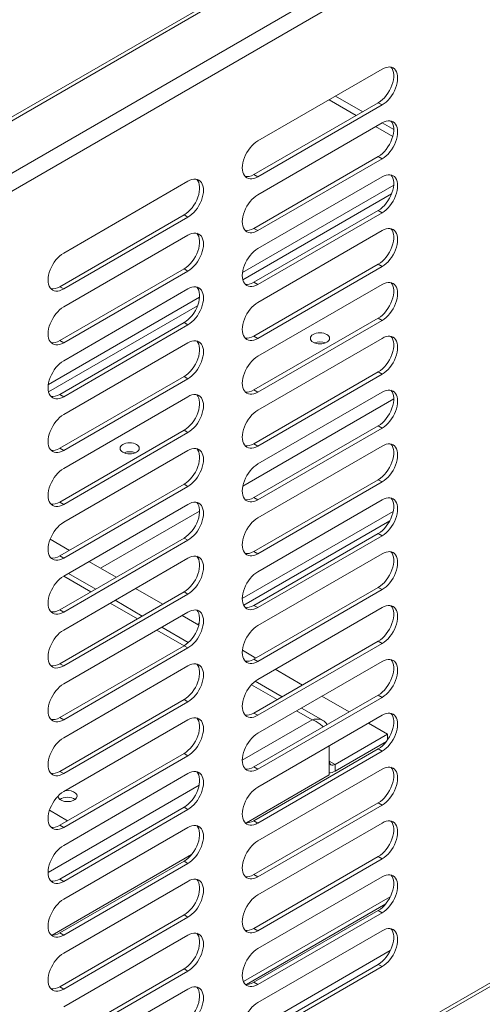
# Model space of a CAD drawing. Units: millimetres. Extents: x 0 to 5250, y 0 to 7425.
# Drawn here: x 4555 to 4639, y 1342 to 1521 of the extents above; entities that cross this region are included whole.
import ezdxf

# ---------------------------------------------------------------- set-up
doc = ezdxf.new("R2010")
doc.units = ezdxf.units.MM
doc.header["$LTSCALE"] = 25
doc.layers.add('Visible (MIR)', color=7, linetype='Continuous', lineweight=18)
doc.layers.add('Visible Narrow (MIR)', color=7, linetype='Continuous', lineweight=15)

msp = doc.modelspace()

# ---------------------------------------------------------------- linework, layer by layer
at = {"layer": 'Visible (MIR)'}
for p, q in [((3486.983, 887.205), (4801.202, 1645.969)), ((4597.969, 1499.099), (4620.597, 1512.163)), ((4597.262, 1492.975), (4619.89, 1506.039)), ((4620.597, 1505.631), (4597.969, 1492.567)), ((4615.89, 1503.73), (4610.94, 1506.587)), ((4597.969, 1489.301), (4620.597, 1502.365)), ((4622.538, 1499.891), (4619.425, 1501.688)), ((4597.262, 1483.177), (4619.89, 1496.241)), ((4620.597, 1495.833), (4597.969, 1482.769)), ((4597.969, 1479.503), (4620.597, 1492.567)), ((4562.614, 1478.687), (4585.241, 1491.75)), ((4595.179, 1475.163), (4622.708, 1491.056)), ((4561.907, 1472.563), (4584.534, 1485.627)), ((4585.241, 1485.218), (4562.614, 1472.155)), ((4597.262, 1473.379), (4619.89, 1486.443)), ((4620.597, 1486.035), (4597.969, 1472.971)), ((4562.614, 1468.889), (4585.241, 1481.952)), ((4597.969, 1469.705), (4620.597, 1482.769)), ((4597.262, 1463.581), (4619.89, 1476.645)), ((4620.597, 1476.237), (4597.969, 1463.173)), ((4561.907, 1462.765), (4584.534, 1475.829)), ((4585.241, 1475.421), (4562.614, 1462.357)), ((4597.969, 1459.907), (4620.597, 1472.971)), ((4562.614, 1459.091), (4585.241, 1472.155)), ((4559.824, 1454.75), (4587.352, 1470.644)), ((4561.907, 1452.967), (4584.534, 1466.031)), ((4585.241, 1465.623), (4562.614, 1452.559)), ((4597.262, 1453.783), (4619.89, 1466.847)), ((4620.597, 1466.439), (4597.969, 1453.375)), ((4562.614, 1449.293), (4585.241, 1462.357)), ((4597.969, 1450.109), (4620.597, 1463.173)), ((4597.262, 1443.985), (4619.89, 1457.049)), ((4620.597, 1456.641), (4597.969, 1443.577)), ((4561.907, 1443.169), (4584.534, 1456.233)), ((4585.241, 1455.825), (4562.614, 1442.761)), ((4597.969, 1440.311), (4620.597, 1453.375)), ((4562.614, 1439.495), (4585.241, 1452.559)), ((4561.907, 1433.371), (4584.534, 1446.435)), ((4585.241, 1446.027), (4562.614, 1432.963)), ((4597.262, 1434.187), (4619.89, 1447.251)), ((4620.597, 1446.843), (4597.969, 1433.779)), ((3486.983, 679.406), (4810.041, 1443.274)), ((4562.614, 1429.697), (4585.241, 1442.761)), ((4597.969, 1430.513), (4620.597, 1443.577)), ((4597.262, 1424.389), (4619.89, 1437.453)), ((4620.597, 1437.045), (4597.969, 1423.981)), ((4561.907, 1423.573), (4584.534, 1436.637)), ((4585.241, 1436.229), (4562.614, 1423.165)), ((4597.969, 1420.715), (4620.597, 1433.779)), ((4562.614, 1419.899), (4585.241, 1432.963)), ((4595.395, 1414.61), (4622.004, 1429.973)), ((4563.675, 1424.594), (4560.155, 1426.626)), ((4561.907, 1413.775), (4584.534, 1426.839)), ((4585.241, 1426.431), (4562.614, 1413.367)), ((4597.262, 1414.592), (4619.89, 1427.655)), ((4620.597, 1427.247), (4597.969, 1414.183)), ((4562.614, 1410.101), (4585.241, 1423.165)), ((4572.16, 1419.695), (4567.21, 1422.552)), ((4597.969, 1410.917), (4620.597, 1423.981)), ((4568.442, 1417.548), (4563.493, 1420.406)), ((4561.907, 1403.977), (4584.534, 1417.041)), ((4580.645, 1414.796), (4575.696, 1417.653)), ((4597.262, 1404.794), (4619.89, 1417.858)), ((4620.597, 1417.449), (4597.969, 1404.385)), ((4585.241, 1416.633), (4562.614, 1403.569)), ((4576.928, 1412.649), (4571.978, 1415.507)), ((4597.969, 1401.119), (4620.597, 1414.183)), ((4562.614, 1400.303), (4585.241, 1413.367)), ((4587.212, 1411.004), (4584.181, 1412.754)), ((4585.306, 1407.812), (4580.463, 1410.608)), ((4561.907, 1394.179), (4584.534, 1407.243)), ((4585.241, 1406.835), (4562.614, 1393.771)), ((4597.616, 1404.998), (4595.161, 1406.415)), ((4597.262, 1394.996), (4619.89, 1408.06)), ((4620.597, 1407.651), (4597.969, 1394.587)), ((4562.614, 1390.505), (4585.241, 1403.569)), ((4597.969, 1391.321), (4620.597, 1404.385)), ((4606.101, 1400.099), (4601.151, 1402.956)), ((4602.384, 1397.952), (4597.477, 1400.785)), ((4561.907, 1384.381), (4584.534, 1397.445)), ((4597.262, 1385.198), (4619.89, 1398.262)), ((4620.597, 1397.853), (4597.969, 1384.789)), ((4614.586, 1395.2), (4609.637, 1398.057)), ((4585.241, 1397.037), (4562.614, 1383.973)), ((4609.864, 1393.634), (4605.919, 1395.911)), ((4562.614, 1380.707), (4585.241, 1393.771)), ((4597.969, 1381.523), (4620.597, 1394.587)), ((4621.587, 1391.158), (4618.122, 1393.158)), ((4621.587, 1391.158), (4612.041, 1385.647)), ((4621.587, 1391.158), (4621.587, 1390.097)), ((4597.262, 1375.4), (4619.89, 1388.464)), ((4610.98, 1383.728), (4610.98, 1389.035)), ((4612.041, 1384.422), (4621.38, 1389.814)), ((4561.907, 1374.583), (4584.534, 1387.647)), ((4585.241, 1387.239), (4562.614, 1374.175)), ((4620.597, 1388.055), (4597.969, 1374.991)), ((4562.614, 1370.909), (4585.241, 1383.973)), ((4610.98, 1383.728), (4595.893, 1375.017)), ((4597.969, 1371.725), (4620.597, 1384.789)), ((4561.907, 1364.785), (4584.534, 1377.849)), ((4597.262, 1365.602), (4619.89, 1378.666)), ((4620.597, 1378.257), (4597.969, 1365.193)), ((4563.321, 1375.4), (4560.036, 1377.296)), ((4585.241, 1377.441), (4562.614, 1364.377)), ((4562.614, 1361.111), (4585.241, 1374.175)), ((4597.969, 1361.927), (4620.597, 1374.991)), ((4585.904, 1369.25), (4560.538, 1354.605)), ((4597.262, 1355.804), (4619.89, 1368.868)), ((4561.907, 1354.987), (4584.534, 1368.051)), ((4585.241, 1367.643), (4562.614, 1354.579)), ((4620.597, 1368.459), (4597.969, 1355.396)), ((4597.969, 1352.13), (4620.597, 1365.193)), ((4562.614, 1351.313), (4585.241, 1364.377)), ((4622.098, 1361.569), (4595.347, 1346.125)), ((4621.259, 1360.269), (4595.893, 1345.623)), ((4561.907, 1345.189), (4584.534, 1358.253)), ((4597.262, 1346.006), (4619.89, 1359.07)), ((4620.597, 1358.662), (4597.969, 1345.598)), ((4585.241, 1357.845), (4562.614, 1344.781)), ((4562.614, 1341.515), (4585.241, 1354.579)), ((4597.969, 1342.332), (4620.597, 1355.396)), ((4597.262, 1336.208), (4619.89, 1349.272)), ((4561.907, 1335.391), (4584.534, 1348.455)), ((4585.241, 1348.047), (4562.614, 1334.983)), ((4620.597, 1348.864), (4597.969, 1335.8)), ((4562.614, 1331.717), (4585.241, 1344.781))]:
    msp.add_line(p, q, dxfattribs=at)
for centre, major_axis, start_param, end_param in [((4619.89, 1509.305), (2, 3.464), 3.9269908, 6.1054747), ((4620.597, 1508.897), (2, 3.464), 3.9269908, 7.0685835), ((4620.597, 1499.099), (2, 3.464), 3.9269908, 7.0685835), ((4619.89, 1499.507), (2, 3.464), 3.9269908, 6.1054747), ((4597.969, 1495.833), (-2, -3.464), 3.9269908, 7.0685835), ((4585.241, 1488.484), (2, 3.464), 3.9269908, 7.0685835), ((4597.262, 1496.241), (-2, -3.464), 0.1777106, 0.7853982), ((4619.89, 1489.709), (2, 3.464), 3.9269908, 6.1054747), ((4620.597, 1489.301), (2, 3.464), 3.9269908, 7.0685835), ((4584.534, 1488.893), (2, 3.464), 3.9269908, 6.1054747), ((4597.969, 1486.035), (-2, -3.464), 3.9269908, 7.0685835), ((4620.597, 1479.503), (2, 3.464), 3.9269908, 7.0685835), ((4584.534, 1479.095), (2, 3.464), 3.9269908, 6.1054747), ((4585.241, 1478.687), (2, 3.464), 3.9269908, 7.0685835), ((4597.262, 1486.443), (-2, -3.464), 0.1777106, 0.7853982), ((4619.89, 1479.911), (2, 3.464), 3.9269908, 6.1054747), ((4562.614, 1475.421), (-2, -3.464), 3.9269908, 7.0685835), ((4597.969, 1476.237), (-2, -3.464), 3.9269908, 7.0685835), ((4585.241, 1468.889), (2, 3.464), 3.9269908, 7.0685835), ((4597.262, 1476.645), (-2, -3.464), 0.1777106, 0.7853982), ((4619.89, 1470.113), (2, 3.464), 3.9269908, 6.1054747), ((4620.597, 1469.705), (2, 3.464), 3.9269908, 7.0685835), ((4561.907, 1475.829), (-2, -3.464), 0.1777106, 0.7853982), ((4584.534, 1469.297), (2, 3.464), 3.9269908, 6.1054747), ((4597.969, 1466.439), (-2, -3.464), 3.9269908, 7.0685835), ((4562.614, 1465.623), (-2, -3.464), 3.9269908, 7.0685835), ((4620.597, 1459.907), (2, 3.464), 3.9269908, 7.0685835), ((4561.907, 1466.031), (-2, -3.464), 0.1777106, 0.7853982), ((4584.534, 1459.499), (2, 3.464), 3.9269908, 6.1054747), ((4585.241, 1459.091), (2, 3.464), 3.9269908, 7.0685835), ((4597.262, 1466.847), (-2, -3.464), 0.1777106, 0.7853982), ((4609.283, 1461.54), (-1.75, 0), 4.0825494, 5.3422285), ((4619.89, 1460.315), (2, 3.464), 3.9269908, 6.1054747), ((4562.614, 1455.825), (-2, -3.464), 3.9269908, 7.0685835), ((4597.969, 1456.641), (-2, -3.464), 3.9269908, 7.0685835), ((4561.907, 1456.233), (-2, -3.464), 0.1777106, 0.7853982), ((4584.534, 1449.701), (2, 3.464), 3.9269908, 6.1054747), ((4585.241, 1449.293), (2, 3.464), 3.9269908, 7.0685835), ((4597.262, 1457.049), (-2, -3.464), 0.1777106, 0.7853982), ((4619.89, 1450.517), (2, 3.464), 3.9269908, 6.1054747), ((4620.597, 1450.109), (2, 3.464), 3.9269908, 7.0685835), ((4562.614, 1446.027), (-2, -3.464), 3.9269908, 7.0685835), ((4597.969, 1446.843), (-2, -3.464), 3.9269908, 7.0685835), ((4597.262, 1447.251), (-2, -3.464), 0.1777106, 0.7853982), ((4619.89, 1440.719), (2, 3.464), 3.9269908, 6.1054747), ((4620.597, 1440.311), (2, 3.464), 3.9269908, 7.0685835), ((4561.907, 1446.435), (-2, -3.464), 0.1777106, 0.7853982), ((4574.635, 1441.536), (-1.75, 0), 4.0825494, 5.3422285), ((4584.534, 1439.903), (2, 3.464), 3.9269908, 6.1054747), ((4585.241, 1439.495), (2, 3.464), 3.9269908, 7.0685835), ((4562.614, 1436.229), (-2, -3.464), 3.9269908, 7.0685835), ((4597.969, 1437.045), (-2, -3.464), 3.9269908, 7.0685835), ((4561.907, 1436.637), (-2, -3.464), 0.1777106, 0.7853982), ((4584.534, 1430.105), (2, 3.464), 3.9269908, 6.1054747), ((4585.241, 1429.697), (2, 3.464), 3.9269908, 7.0685835), ((4597.262, 1437.453), (-2, -3.464), 0.1777106, 0.7853982), ((4619.89, 1430.921), (2, 3.464), 3.9269908, 6.1054747), ((4620.597, 1430.513), (2, 3.464), 3.9269908, 7.0685835), ((4562.614, 1426.431), (-2, -3.464), 3.9269908, 7.0685835), ((4597.969, 1427.247), (-2, -3.464), 3.9269908, 7.0685835), ((4597.262, 1427.655), (-2, -3.464), 0.1777106, 0.7853982), ((4619.89, 1421.123), (2, 3.464), 3.9269908, 6.1054747), ((4620.597, 1420.715), (2, 3.464), 3.9269908, 7.0685835), ((4561.907, 1426.839), (-2, -3.464), 0.1777106, 0.7853982), ((4584.534, 1420.307), (2, 3.464), 3.9269908, 6.1054747), ((4585.241, 1419.899), (2, 3.464), 3.9269908, 7.0685835), ((4597.969, 1417.449), (-2, -3.464), 3.9269908, 7.0685835), ((4562.614, 1416.633), (-2, -3.464), 3.9269908, 7.0685835), ((4561.907, 1417.041), (-2, -3.464), 0.1777106, 0.7853982), ((4584.534, 1410.509), (2, 3.464), 3.9269908, 6.1054747), ((4585.241, 1410.101), (2, 3.464), 3.9269908, 7.0685835), ((4597.262, 1417.858), (-2, -3.464), 0.1777106, 0.7853982), ((4619.89, 1411.326), (2, 3.464), 3.9269908, 6.1054747), ((4620.597, 1410.917), (2, 3.464), 3.9269908, 7.0685835), ((4562.614, 1406.835), (-2, -3.464), 3.9269908, 7.0685835), ((4597.969, 1407.651), (-2, -3.464), 3.9269908, 7.0685835), ((4597.262, 1408.06), (-2, -3.464), 0.1777106, 0.7853982), ((4619.89, 1401.528), (2, 3.464), 3.9269908, 6.1054747), ((4620.597, 1401.119), (2, 3.464), 3.9269908, 7.0685835), ((4561.907, 1407.243), (-2, -3.464), 0.1777106, 0.7853982), ((4584.534, 1400.711), (2, 3.464), 3.9269908, 6.1054747), ((4585.241, 1400.303), (2, 3.464), 3.9269908, 7.0685835), ((4597.969, 1397.853), (-2, -3.464), 3.9269908, 7.0685835), ((4562.614, 1397.037), (-2, -3.464), 3.9269908, 7.0685835), ((4561.907, 1397.445), (-2, -3.464), 0.1777106, 0.7853982), ((4584.534, 1390.913), (2, 3.464), 3.9269908, 6.1054747), ((4585.241, 1390.505), (2, 3.464), 3.9269908, 7.0685835), ((4597.262, 1398.262), (-2, -3.464), 0.1777106, 0.7853982), ((4619.89, 1391.73), (2, 3.464), 3.9269908, 6.1054747), ((4620.597, 1391.321), (2, 3.464), 3.9269908, 7.0685835), ((4562.614, 1387.239), (-2, -3.464), 3.9269908, 7.0685835), ((4597.969, 1388.055), (-2, -3.464), 3.9269908, 7.0685835), ((4585.241, 1380.707), (2, 3.464), 3.9269908, 7.0685835), ((4597.262, 1388.464), (-2, -3.464), 0.1777106, 0.7853982), ((4612.041, 1386.871), (-0.75, -1.299), 5.4977871, 7.0685835), ((4619.89, 1381.932), (2, 3.464), 3.9269908, 6.1054747), ((4620.597, 1381.523), (2, 3.464), 3.9269908, 7.0685835), ((4561.907, 1387.647), (-2, -3.464), 0.1777106, 0.7853982), ((4584.534, 1381.115), (2, 3.464), 3.9269908, 6.1054747), ((4612.041, 1386.871), (-1.5, -2.598), 0.2617994, 0.7853982), ((4597.969, 1378.257), (-2, -3.464), 3.9269908, 7.0685835), ((4562.614, 1377.441), (-2, -3.464), 3.9269908, 7.0685835), ((4563.321, 1379.89), (1.75, 0), 3.156956, 8.0982803), ((4563.321, 1378.666), (-1.75, 0), 3.7927301, 5.6320478), ((4620.597, 1371.725), (2, 3.464), 3.9269908, 7.0685835), ((4561.907, 1377.849), (-2, -3.464), 0.1777106, 0.7853982), ((4584.534, 1371.317), (2, 3.464), 3.9269908, 6.1054747), ((4585.241, 1370.909), (2, 3.464), 3.9269908, 7.0685835), ((4597.262, 1378.666), (-2, -3.464), 0.1777106, 0.7853982), ((4619.89, 1372.134), (2, 3.464), 3.9269908, 6.1054747), ((4562.614, 1367.643), (-2, -3.464), 3.9269908, 7.0685835), ((4597.969, 1368.459), (-2, -3.464), 3.9269908, 7.0685835), ((4585.241, 1361.111), (2, 3.464), 3.9269908, 7.0685835), ((4597.262, 1368.868), (-2, -3.464), 0.1777106, 0.7853982), ((4619.89, 1362.336), (2, 3.464), 3.9269908, 6.1054747), ((4620.597, 1361.927), (2, 3.464), 3.9269908, 7.0685835), ((4561.907, 1368.051), (-2, -3.464), 0.1777106, 0.7853982), ((4584.534, 1361.519), (2, 3.464), 3.9269908, 6.1054747), ((4597.969, 1358.662), (-2, -3.464), 3.9269908, 7.0685835), ((4562.614, 1357.845), (-2, -3.464), 3.9269908, 7.0685835), ((4620.597, 1352.13), (2, 3.464), 3.9269908, 7.0685835), ((4561.907, 1358.253), (-2, -3.464), 0.1777106, 0.7853982), ((4584.534, 1351.721), (2, 3.464), 3.9269908, 6.1054747), ((4585.241, 1351.313), (2, 3.464), 3.9269908, 7.0685835), ((4597.262, 1359.07), (-2, -3.464), 0.1777106, 0.7853982), ((4619.89, 1352.538), (2, 3.464), 3.9269908, 6.1054747), ((4562.614, 1348.047), (-2, -3.464), 3.9269908, 7.0685835), ((4597.969, 1348.864), (-2, -3.464), 3.9269908, 7.0685835), ((4585.241, 1341.515), (2, 3.464), 3.9269908, 7.0685835), ((4597.262, 1349.272), (-2, -3.464), 0.1777106, 0.7853982), ((4561.907, 1348.455), (-2, -3.464), 0.1777106, 0.7853982), ((4584.534, 1341.923), (2, 3.464), 3.9269908, 6.1054747), ((4597.969, 1339.066), (-2, -3.464), 3.9269908, 7.0685835)]:
    msp.add_ellipse(centre, major_axis=major_axis, ratio=0.5773503, start_param=start_param, end_param=end_param, dxfattribs=at)
for centre, major_axis in [((4609.283, 1463.173), (1.75, 0)), ((4574.635, 1443.169), (-1.75, 0))]:
    msp.add_ellipse(centre, major_axis=major_axis, ratio=0.5773503, dxfattribs=at)
for points, knots in [([(4610.604, 1392.898), (4610.296, 1393.382), (4609.849, 1393.724), (4609.311, 1393.853), (4608.867, 1393.959), (4608.368, 1393.927), (4607.869, 1393.771)], [-0.76696994, -0.76696994, -0.76696994, -0.76696994, -0.3466232, -0.3466232, -0.3466232, 0, 0, 0, 0]), ([(4609.863, 1392.473), (4609.692, 1392.652), (4609.507, 1392.824), (4609.311, 1392.98), (4608.867, 1393.335), (4608.368, 1393.615), (4607.869, 1393.771)], [-0.5, -0.5, -0.5, -0.5, -0.3466232, -0.3466232, -0.3466232, 0, 0, 0, 0])]:
    msp.add_open_spline(points, degree=3, knots=knots, dxfattribs=at)
at = {"layer": 'Visible Narrow (MIR)'}
for p, q in [((3486.983, 887.881), (4801.616, 1646.885)), ((3486.983, 877.675), (4808.334, 1640.557)), ((4809.748, 1638.107), (3486.983, 874.409)), ((4612.112, 1507.264), (4617.061, 1504.406)), ((4620.597, 1505.631), (4619.89, 1506.039)), ((4620.597, 1502.365), (4622.718, 1501.14)), ((4620.597, 1495.833), (4619.89, 1496.241)), ((4597.969, 1492.567), (4597.262, 1492.975)), ((4622.339, 1489.49), (4595.231, 1473.839)), ((4585.241, 1485.218), (4584.534, 1485.627)), ((4620.597, 1486.035), (4619.89, 1486.443)), ((4597.969, 1482.769), (4597.262, 1483.177)), ((4620.597, 1476.237), (4619.89, 1476.645)), ((4585.241, 1475.421), (4584.534, 1475.829)), ((4597.969, 1472.971), (4597.262, 1473.379)), ((4562.614, 1472.155), (4561.907, 1472.563)), ((4586.984, 1469.078), (4559.875, 1453.427)), ((4585.241, 1465.623), (4584.534, 1466.031)), ((4620.597, 1466.439), (4619.89, 1466.847)), ((4562.614, 1462.357), (4561.907, 1462.765)), ((4597.969, 1463.173), (4597.262, 1463.581)), ((4620.597, 1456.641), (4619.89, 1457.049)), ((4585.241, 1455.825), (4584.534, 1456.233)), ((4562.614, 1452.559), (4561.907, 1452.967)), ((4597.969, 1453.375), (4597.262, 1453.783)), ((4622.718, 1452.15), (4595.231, 1436.281)), ((4585.241, 1446.027), (4584.534, 1446.435)), ((4620.597, 1446.843), (4619.89, 1447.251)), ((4597.969, 1443.577), (4597.262, 1443.985)), ((3486.983, 680.083), (4809.8, 1443.811)), ((4562.614, 1442.761), (4561.907, 1443.169)), ((4620.597, 1437.045), (4619.89, 1437.453)), ((4585.241, 1436.229), (4584.534, 1436.637)), ((4562.614, 1432.963), (4561.907, 1433.371)), ((4597.969, 1433.779), (4597.262, 1434.187)), ((4587.363, 1431.738), (4569.332, 1421.328)), ((4595.141, 1415.816), (4622.628, 1431.686)), ((4585.241, 1426.431), (4584.534, 1426.839)), ((4620.597, 1427.247), (4619.89, 1427.655)), ((4597.969, 1423.981), (4597.262, 1424.389)), ((4562.614, 1423.165), (4561.907, 1423.573)), ((4567.564, 1417.041), (4562.614, 1419.899)), ((4585.241, 1416.633), (4584.534, 1417.041)), ((4620.597, 1417.449), (4619.89, 1417.858)), ((4562.614, 1413.367), (4561.907, 1413.775)), ((4576.049, 1412.142), (4571.099, 1415)), ((4597.969, 1414.183), (4597.262, 1414.592)), ((4584.534, 1407.243), (4579.585, 1410.101)), ((4587.009, 1411.121), (4587.273, 1411.274)), ((4585.241, 1406.835), (4584.534, 1407.243)), ((4620.597, 1407.651), (4619.89, 1408.06)), ((4597.969, 1404.385), (4597.262, 1404.794)), ((4562.614, 1403.569), (4561.907, 1403.977)), ((4601.505, 1397.445), (4596.806, 1400.158)), ((4585.241, 1397.037), (4584.534, 1397.445)), ((4620.597, 1397.853), (4619.89, 1398.262)), ((4562.614, 1393.771), (4561.907, 1394.179)), ((4595.141, 1386.422), (4607.869, 1393.771)), ((4597.969, 1394.587), (4597.262, 1394.996)), ((4607.869, 1393.771), (4605.04, 1395.404)), ((4620.597, 1388.055), (4619.89, 1388.464)), ((4585.241, 1387.239), (4584.534, 1387.647)), ((4597.969, 1384.789), (4597.262, 1385.198)), ((4610.98, 1386.259), (4612.041, 1385.647)), ((4612.041, 1385.647), (4612.041, 1384.422)), ((4562.614, 1383.973), (4561.907, 1384.381)), ((4559.786, 1366.01), (4587.273, 1381.88)), ((4585.241, 1377.441), (4584.534, 1377.849)), ((4620.597, 1378.257), (4619.89, 1378.666)), ((4562.614, 1374.175), (4561.907, 1374.583)), ((4597.969, 1374.991), (4597.262, 1375.4)), ((4620.597, 1368.459), (4619.89, 1368.868)), ((4585.241, 1367.643), (4584.534, 1368.051)), ((4597.969, 1365.193), (4597.262, 1365.602)), ((4562.614, 1364.377), (4561.907, 1364.785)), ((4585.241, 1357.845), (4584.534, 1358.253)), ((4620.597, 1358.662), (4619.89, 1359.07)), ((4562.614, 1354.579), (4561.907, 1354.987)), ((4597.969, 1355.396), (4597.262, 1355.804)), ((4595.347, 1336.327), (4622.098, 1351.771)), ((4620.597, 1348.864), (4619.89, 1349.272)), ((4585.241, 1348.047), (4584.534, 1348.455)), ((4597.969, 1345.598), (4597.262, 1346.006)), ((4562.614, 1344.781), (4561.907, 1345.189))]:
    msp.add_line(p, q, dxfattribs=at)

doc.saveas('drawing.dxf')
